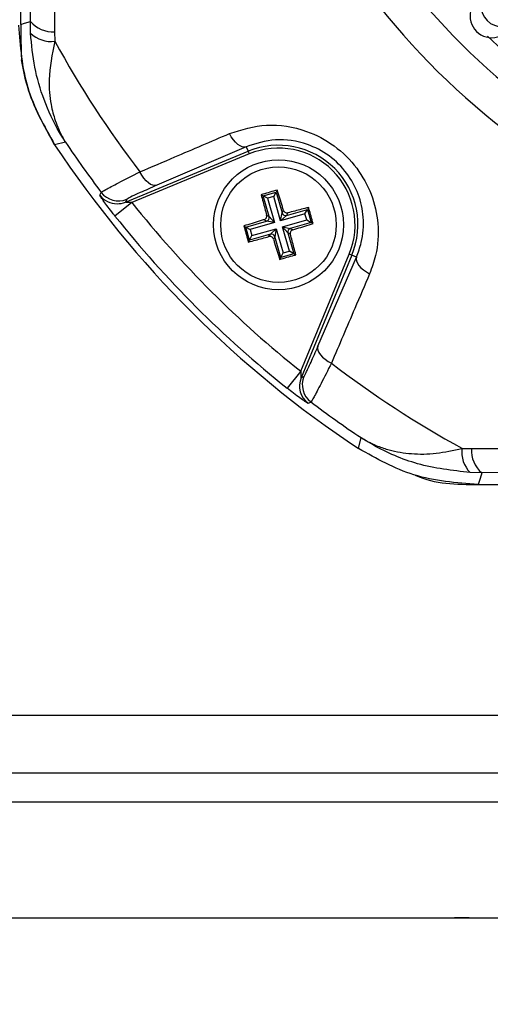
# Model space of a CAD drawing. Units: millimetres. Extents: x -5 to 599, y -5 to 425.
# Drawn here: x 135 to 140, y 243 to 253 of the extents above; entities that cross this region are included whole.
import ezdxf

# ---------------------------------------------------------------- set-up
doc = ezdxf.new("R2010")
doc.units = ezdxf.units.MM
doc.header["$PDSIZE"] = -1
doc.layers.add('DIMENSIONS', color=7, linetype='Continuous')
doc.styles.add('SLDTEXTSTYLE1', font='GOTHIC.TTF', dxfattribs={"width": 0.913})
doc.dimstyles.new('SLDDIMSTYLE3', dxfattribs={"dimtxt": 3.704167, "dimasz": 4.7625, "dimexe": 0, "dimexo": 0.0625, "dimgap": 0.926042, "dimtad": 1, "dimdec": 1, "dimlfac": 7, "dimrnd": 1e-09, "dimzin": 4, "dimdsep": 46, "dimtxsty": 'SLDTEXTSTYLE1', "dimsah": 1, "dimcen": 0.09, "dimadec": 0, "dimazin": 1, "dimtfac": 1, "dimtdec": 1, "dimtofl": 0, "dimtmove": 0, "dimatfit": 3, "dimfxl": 1, "dimfrac": 2, "dimtolj": 1, "dimtzin": 12, "dimarcsym": 0})

# ---------------------------------------------------------------- blocks, each defined once
blk = doc.blocks.new('_D_16')
at = {"layer": 'Defpoints', "color": 0}
for p in [(55.6322, 271.4123), (55.6322, 244.2694), (181.4894, 244.2694)]:
    blk.add_point(p, dxfattribs=at)
at = {"layer": 'DIMENSIONS', "color": 0, "lineweight": -2}
for p, q in [((55.6947, 271.4123), (181.4894, 271.4123)), ((181.4894, 266.6498), (181.4894, 249.0319)), ((55.6947, 244.2694), (181.4894, 244.2694))]:
    blk.add_line(p, q, dxfattribs=at)
at = {"layer": 'DIMENSIONS', "color": 0}
for points in [[(182.2831, 266.6498), (180.6956, 266.6498), (181.4894, 271.4123)], [(180.6956, 249.0319), (182.2831, 249.0319), (181.4894, 244.2694)]]:
    blk.add_solid(points, dxfattribs=at)
at = {"layer": 'DIMENSIONS', "color": 0, "insert": (175.7627, 257.8409), "char_height": 3.704167, "attachment_point": 2, "rotation": 90, "style": 'SLDTEXTSTYLE1'}
blk.add_mtext('\\A1;190.0 [7.48]', dxfattribs=at)
blk = doc.blocks.new('SW_CENTERMARKSYMBOL_16')
at = {"layer": 'DIMENSIONS', "color": 0}
for p, q in [((0, 0.7143), (0, 0.8571)), ((0, 0), (0, 0.3571)), ((-0.7143, 0), (-0.8571, 0)), ((0, 0), (-0.3571, 0)), ((0, 0), (0, -0.3571)), ((0, 0), (0.3571, 0)), ((0.7143, 0), (0.8571, 0)), ((0, -0.7143), (0, -0.8571))]:
    blk.add_line(p, q, dxfattribs=at)

msp = doc.modelspace()

# ---------------------------------------------------------------- linework, layer by layer
at = {"color": 0, "linetype": 'Continuous', "lineweight": 25}
for p, q in [((135.3404, 253.1092), (135.3404, 262.5725)), ((135.4346, 253.1378), (135.4363, 253.314)), ((135.4369, 253.0218), (135.4346, 253.1378)), ((135.6743, 253.0362), (135.6767, 252.9419)), ((135.7826, 251.9435), (135.6748, 251.9187)), ((137.5698, 251.8982), (136.6862, 251.5169)), ((137.5698, 251.8982), (137.5884, 251.8532)), ((136.3748, 251.3505), (137.5884, 251.8532)), ((137.5993, 251.8268), (136.4393, 251.3462)), ((137.5884, 251.8532), (137.5993, 251.8268)), ((137.7179, 251.4237), (137.7374, 251.4129)), ((137.7374, 251.4129), (137.8665, 251.4499)), ((137.7965, 251.2068), (137.7374, 251.4129)), ((137.7814, 251.3885), (137.7374, 251.4129)), ((137.8421, 251.4059), (137.7814, 251.3885)), ((137.7814, 251.3885), (137.8503, 251.1482)), ((137.8421, 251.4059), (137.8665, 251.4499)), ((137.911, 251.1656), (137.8421, 251.4059)), ((137.8773, 251.4694), (137.8665, 251.4499)), ((137.8665, 251.4499), (137.9256, 251.2438)), ((136.4393, 251.3462), (136.2717, 251.2129)), ((136.3882, 251.3784), (136.3748, 251.3505)), ((138.1865, 251.298), (138.1757, 251.2785)), ((137.7718, 251.2205), (137.7965, 251.2068)), ((137.7965, 251.2068), (137.8503, 251.1482)), ((137.911, 251.1656), (137.9256, 251.2438)), ((138.1513, 251.2345), (137.911, 251.1656)), ((137.9696, 251.2194), (137.911, 251.1656)), ((137.9256, 251.2438), (137.9393, 251.2686)), ((137.9696, 251.2194), (138.1757, 251.2785)), ((137.9833, 251.2442), (137.9696, 251.2194)), ((138.1513, 251.2345), (138.1757, 251.2785)), ((138.1687, 251.1738), (138.1513, 251.2345)), ((138.1757, 251.2785), (138.2127, 251.1494)), ((137.5465, 251.1145), (137.566, 251.1037)), ((137.566, 251.1037), (137.7721, 251.1628)), ((137.603, 250.9746), (137.566, 251.1037)), ((137.566, 251.1037), (137.61, 251.0793)), ((137.8503, 251.1482), (137.61, 251.0793)), ((137.6274, 251.0186), (137.8677, 251.0875)), ((137.7721, 251.1628), (137.7474, 251.1765)), ((137.8503, 251.1482), (137.7721, 251.1628)), ((137.8091, 251.0337), (137.8677, 251.0875)), ((137.8677, 251.0875), (137.8531, 251.0093)), ((137.8677, 251.0875), (137.9366, 250.8472)), ((137.9284, 251.1049), (138.1687, 251.1738)), ((137.9822, 251.0463), (137.9284, 251.1049)), ((137.9284, 251.1049), (138.0066, 251.0904)), ((137.9973, 250.8646), (137.9284, 251.1049)), ((138.2127, 251.1494), (138.0066, 251.0904)), ((138.0066, 251.0904), (138.0314, 251.0766)), ((138.1687, 251.1738), (138.2127, 251.1494)), ((138.2322, 251.1386), (138.2127, 251.1494)), ((137.8091, 251.0337), (137.603, 250.9746)), ((137.603, 250.9746), (137.6274, 251.0186)), ((137.61, 251.0793), (137.6274, 251.0186)), ((137.7954, 251.009), (137.8091, 251.0337)), ((137.8531, 251.0093), (137.8394, 250.9846)), ((137.9122, 250.8032), (137.8531, 251.0093)), ((138.007, 251.0326), (137.9822, 251.0463)), ((137.9822, 251.0463), (138.0413, 250.8402)), ((137.5922, 250.9551), (137.603, 250.9746)), ((137.9014, 250.7837), (137.9122, 250.8032)), ((137.9122, 250.8032), (137.9366, 250.8472)), ((138.0413, 250.8402), (137.9122, 250.8032)), ((137.9366, 250.8472), (137.9973, 250.8646)), ((138.0413, 250.8402), (137.9973, 250.8646)), ((138.0608, 250.8294), (138.0413, 250.8402)), ((138.109, 249.6765), (138.5896, 250.8366)), ((138.6159, 250.8256), (138.1133, 249.612)), ((138.2797, 249.9234), (138.6609, 250.807)), ((138.6159, 250.8256), (138.5896, 250.8366)), ((138.6609, 250.807), (138.6159, 250.8256)), ((138.109, 249.6765), (137.9757, 249.5089)), ((138.1133, 249.612), (138.1412, 249.6254)), ((138.6815, 248.912), (138.7063, 249.0198)), ((139.7047, 248.9139), (139.799, 248.9115)), ((139.9005, 248.6719), (139.7846, 248.6741)), ((140.0768, 248.6735), (139.9005, 248.6719)), ((139.8652, 248.5552), (149.3421, 248.5552)), ((139.8654, 248.5552), (149.3419, 248.5552)), ((165.4894, 246.2694), (50.4894, 246.2694)), ((165.4894, 245.698), (50.4894, 245.698)), ((165.4894, 245.4123), (50.4894, 245.4123))]:
    msp.add_line(p, q, dxfattribs=at)
at = {"color": 0, "linetype": 'Continuous', "lineweight": 25, "flags": 128}
for points in [[(135.3404, 253.1092), (135.3777, 253.1205), (135.4346, 253.1378)], [(137.5698, 251.8982), (137.5513, 251.895), (137.531, 251.8981), (137.5093, 251.9073), (137.4869, 251.9222), (137.4645, 251.9426), (137.4429, 251.9676), (137.4227, 251.9967), (137.4044, 252.0288)], [(136.6862, 251.5169), (136.6675, 251.5138), (136.6468, 251.5169), (136.6248, 251.5262), (136.6022, 251.5415), (136.5796, 251.5622), (136.5578, 251.5877), (136.5374, 251.6172), (136.5191, 251.6497)], [(136.1221, 251.4191), (136.1288, 251.4333), (136.1353, 251.4472)], [(138.6609, 250.807), (138.6578, 250.7886), (138.6609, 250.7682), (138.67, 250.7465), (138.685, 250.7241), (138.7054, 250.7018), (138.7304, 250.6801), (138.7595, 250.6599), (138.7915, 250.6416)], [(138.2797, 249.9234), (138.2766, 249.9047), (138.2797, 249.884), (138.289, 249.862), (138.3043, 249.8394), (138.325, 249.8168), (138.3505, 249.795), (138.3799, 249.7746), (138.4125, 249.7563)], [(138.21, 249.3725), (138.1947, 249.3654), (138.1819, 249.3593)], [(139.9005, 248.6719), (139.8833, 248.6149), (139.8652, 248.5552)]]:
    msp.add_lwpolyline(points, dxfattribs=at)
at = {"color": 0, "linetype": 'Continuous', "lineweight": 25}
for radius in [0.6429, 0.5715]:
    msp.add_circle((137.8894, 251.1266), radius, dxfattribs=at)
for centre, radius, start, end in [((144.6037, 257.8409), 7.3086, 182.16261, 245.15933), ((144.6037, 257.8409), 6.9515, 182.54211, 244.67455), ((140.1054, 253.2991), 0.2143, 135.30575, 315.24587), ((135.656, 253.3266), 0.2909, 220.46738, 273.60217), ((135.6414, 253.2354), 0.2957, 226.25322, 276.86734), ((144.6037, 257.8409), 10.1828, 208.75754, 217.44508), ((144.6037, 257.8409), 6.7143, 226.22893, 244.51136), ((144.6037, 257.8409), 10.7143, 213.55468, 236.44532), ((144.6037, 257.8409), 10.7143, 213.55583, 236.44417), ((144.6037, 257.8409), 10.6109, 213.76499, 217.053), ((137.8894, 251.1266), 0.7864, 337.5, 112.5), ((137.8894, 251.1266), 0.7579, 337.5, 112.5), ((136.293, 251.5487), 0.2144, 217.16844, 269.73007), ((136.3064, 251.5765), 0.2144, 217.08741, 292.44584), ((136.293, 251.5485), 0.2143, 269.72993, 292.45406), ((144.6037, 257.8409), 10.4325, 218.50155, 231.49845), ((144.6037, 257.8409), 10.6467, 218.50155, 231.49845), ((137.7619, 251.1972), 0.0359, 286.50577, 15.48952), ((137.96, 251.254), 0.0359, 196.50577, 285.48952), ((138.0168, 251.0559), 0.0359, 106.50577, 195.48952), ((137.8187, 250.9991), 0.0359, 16.50577, 105.48952), ((144.6037, 257.8409), 10.1828, 232.55492, 241.24246), ((138.3393, 249.5436), 0.2144, 157.55416, 232.91259), ((138.3114, 249.5302), 0.2144, 157.5541, 232.83471), ((144.6037, 257.8409), 10.6109, 232.947, 236.23501), ((139.9982, 248.8786), 0.2957, 173.13266, 223.74678), ((140.0894, 248.8932), 0.2909, 176.39783, 229.53262)]:
    msp.add_arc(centre, radius, start, end, dxfattribs=at)
msp.add_ellipse((139.9994, 253.192), major_axis=(0.1509, 0.1524), ratio=0.999222, start_param=1.570796, end_param=4.712389, dxfattribs=at)
for points, knots in [([(135.6743, 262.6455), (135.6744, 262.3067), (135.6747, 261.6292), (135.6743, 260.594), (135.6736, 259.5452), (135.673, 258.4167), (135.673, 257.2876), (135.6736, 256.165), (135.6742, 255.1155), (135.6747, 254.0707), (135.6744, 253.3811), (135.6743, 253.0362)], [0, 0, 0, 0, 0.107841, 0.215668, 0.324819, 0.433958, 0.564023, 0.672254, 0.780496, 0.890241, 1, 1, 1, 1]), ([(135.3179, 253.1026), (135.3338, 252.8921), (135.3655, 252.4711), (135.5718, 252.1027), (135.6749, 251.9186)], [0, 0, 0, 0, 0.5, 1, 1, 1, 1]), ([(135.3404, 253.1092), (135.3404, 253.0971), (135.3404, 253.0692), (135.3407, 253.0198), (135.3418, 252.9219), (135.3436, 252.8377), (135.3453, 252.782), (135.346, 252.7569)], [0, 0, 0, 0, 0.047502, 0.109502, 0.226762, 0.65113, 1, 1, 1, 1]), ([(135.7826, 251.9435), (135.7819, 251.9445), (135.7805, 251.9466), (135.7752, 251.9549), (135.7554, 251.9859), (135.6756, 252.118), (135.5663, 252.352), (135.4685, 252.6822), (135.4474, 252.9087), (135.4369, 253.0218)], [0, 0, 0, 0, 0.003138, 0.00686, 0.026281, 0.100997, 0.41789, 0.709063, 1, 1, 1, 1]), ([(135.6767, 252.9419), (135.6508, 252.8131), (135.6068, 252.5943), (135.6309, 252.3377), (135.6718, 252.178), (135.7092, 252.0821), (135.7353, 252.0272), (135.7525, 251.9946), (135.7637, 251.9748), (135.7708, 251.9628), (135.7752, 251.9554), (135.7784, 251.9502), (135.7807, 251.9465), (135.7821, 251.9442), (135.7826, 251.9435)], [0, 0, 0, 0, 0.344069, 0.584833, 0.750735, 0.84746, 0.906048, 0.941996, 0.964157, 0.977844, 0.986302, 0.991531, 0.997107, 1, 1, 1, 1]), ([(135.6748, 251.9187), (135.5701, 252.1061), (135.4214, 252.3721), (135.3632, 252.6691), (135.346, 252.7569)], [0, 0, 0, 0, 0.7044406, 1, 1, 1, 1]), ([(137.4044, 252.0288), (137.5243, 252.0661), (137.7653, 252.1413), (138.1377, 252.0821), (138.4484, 251.9195), (138.6725, 251.6974), (138.8206, 251.4268), (138.8871, 251.127), (138.8702, 250.8571), (138.8132, 250.701), (138.7915, 250.6416)], [0, 0, 0, 0, 0.159554, 0.320612, 0.438531, 0.556936, 0.669125, 0.786525, 0.918882, 1, 1, 1, 1]), ([(136.5191, 251.6497), (136.6337, 251.6988), (136.9286, 251.8251), (137.2239, 251.9515), (137.4044, 252.0288)], [0, 0, 0, 0, 0.3886592, 1, 1, 1, 1]), ([(138.6609, 250.807), (138.6785, 250.8539), (138.7243, 250.9765), (138.7402, 251.1889), (138.6904, 251.4269), (138.5746, 251.6425), (138.3959, 251.8196), (138.1471, 251.9471), (137.8518, 251.9891), (137.6643, 251.9286), (137.5698, 251.8982)], [0, 0, 0, 0, 0.0838693, 0.2189089, 0.335897, 0.4451445, 0.5592465, 0.6742015, 0.8357207, 1, 1, 1, 1]), ([(136.1353, 251.4472), (136.1456, 251.4543), (136.166, 251.4684), (136.3006, 251.5393), (136.4439, 251.6117), (136.5191, 251.6497)], [0, 0, 0, 0, 0.3227228, 0.644595, 1, 1, 1, 1]), ([(136.6862, 251.5169), (136.6276, 251.4914), (136.5162, 251.4428), (136.4115, 251.394), (136.396, 251.3836), (136.3882, 251.3784)], [0, 0, 0, 0, 0.35672, 0.678301, 1, 1, 1, 1]), ([(136.2717, 251.2129), (136.2608, 251.2266), (136.2326, 251.2623), (136.1907, 251.3175), (136.1526, 251.37), (136.128, 251.4063), (136.1218, 251.4177), (136.1221, 251.419), (136.1221, 251.4191)], [0, 0, 0, 0, 0.136557, 0.355132, 0.566202, 0.773052, 0.980228, 1, 1, 1, 1]), ([(137.8773, 251.4694), (137.8294, 251.4559), (137.7761, 251.4408), (137.7232, 251.4253), (137.7179, 251.4237)], [0, 0, 0, 0, 0.900902, 1, 1, 1, 1]), ([(137.7179, 251.4237), (137.7241, 251.4002), (137.7417, 251.3329), (137.7599, 251.2648), (137.7718, 251.2205)], [0, 0, 0, 0, 0.350916, 1, 1, 1, 1]), ([(137.9393, 251.2686), (137.9354, 251.2814), (137.9148, 251.349), (137.8941, 251.4155), (137.8773, 251.4694)], [0, 0, 0, 0, 0.189609, 1, 1, 1, 1]), ([(136.4393, 251.3462), (136.4343, 251.3463), (136.422, 251.3463), (136.4042, 251.3467), (136.3896, 251.3476), (136.3812, 251.3485), (136.3772, 251.3491), (136.3748, 251.3497), (136.3744, 251.3501), (136.3746, 251.3504), (136.3747, 251.3504), (136.3748, 251.3505)], [0, 0, 0, 0, 0.194154, 0.476693, 0.699397, 0.785123, 0.862363, 0.919309, 0.976648, 0.98817, 1, 1, 1, 1]), ([(138.1865, 251.298), (138.1629, 251.2919), (138.0957, 251.2743), (138.0276, 251.256), (137.9833, 251.2442)], [0, 0, 0, 0, 0.350916, 1, 1, 1, 1]), ([(138.2322, 251.1386), (138.2186, 251.1866), (138.2036, 251.2398), (138.1881, 251.2928), (138.1865, 251.298)], [0, 0, 0, 0, 0.900902, 1, 1, 1, 1]), ([(137.7474, 251.1765), (137.7511, 251.178), (137.7584, 251.1811), (137.7669, 251.19), (137.7721, 251.2009), (137.7736, 251.2116), (137.7723, 251.218), (137.7718, 251.2205)], [0, 0, 0, 0, 0.2152342, 0.4305311, 0.6443382, 0.8573756, 1, 1, 1, 1]), ([(137.9393, 251.2686), (137.9408, 251.2649), (137.9439, 251.2575), (137.9528, 251.2491), (137.9636, 251.2438), (137.9743, 251.2424), (137.9808, 251.2437), (137.9833, 251.2442)], [0, 0, 0, 0, 0.215234, 0.430531, 0.644338, 0.857376, 1, 1, 1, 1]), ([(137.7474, 251.1765), (137.7346, 251.1726), (137.6669, 251.152), (137.6004, 251.1313), (137.5465, 251.1145)], [0, 0, 0, 0, 0.189609, 1, 1, 1, 1]), ([(137.5465, 251.1145), (137.5601, 251.0666), (137.5752, 251.0133), (137.5907, 250.9604), (137.5922, 250.9551)], [0, 0, 0, 0, 0.900902, 1, 1, 1, 1]), ([(138.0314, 251.0766), (138.0442, 251.0805), (138.1118, 251.1011), (138.1783, 251.1219), (138.2322, 251.1386)], [0, 0, 0, 0, 0.189609, 1, 1, 1, 1]), ([(137.5922, 250.9551), (137.6158, 250.9613), (137.683, 250.9789), (137.7512, 250.9971), (137.7954, 251.009)], [0, 0, 0, 0, 0.350916, 1, 1, 1, 1]), ([(137.8394, 250.9846), (137.8379, 250.9883), (137.8349, 250.9956), (137.826, 251.0041), (137.8151, 251.0093), (137.8044, 251.0108), (137.798, 251.0095), (137.7954, 251.009)], [0, 0, 0, 0, 0.215234, 0.430531, 0.644338, 0.857376, 1, 1, 1, 1]), ([(138.0314, 251.0766), (138.0277, 251.0751), (138.0203, 251.0721), (138.0119, 251.0632), (138.0066, 251.0523), (138.0052, 251.0416), (138.0064, 251.0352), (138.007, 251.0326)], [0, 0, 0, 0, 0.215234, 0.430531, 0.644338, 0.857376, 1, 1, 1, 1]), ([(138.0608, 250.8294), (138.0546, 250.853), (138.0371, 250.9202), (138.0188, 250.9884), (138.007, 251.0326)], [0, 0, 0, 0, 0.350916, 1, 1, 1, 1]), ([(137.8394, 250.9846), (137.8433, 250.9718), (137.8639, 250.9041), (137.8846, 250.8376), (137.9014, 250.7837)], [0, 0, 0, 0, 0.189609, 1, 1, 1, 1]), ([(137.9014, 250.7837), (137.9494, 250.7973), (138.0026, 250.8124), (138.0556, 250.8279), (138.0608, 250.8294)], [0, 0, 0, 0, 0.9009017, 1, 1, 1, 1]), ([(138.7915, 250.6416), (138.7424, 250.5269), (138.6161, 250.2315), (138.4897, 249.9366), (138.4125, 249.7563)], [0, 0, 0, 0, 0.388659, 1, 1, 1, 1]), ([(138.1412, 249.6254), (138.1467, 249.6337), (138.1576, 249.6503), (138.208, 249.7587), (138.2558, 249.8685), (138.2797, 249.9234)], [0, 0, 0, 0, 0.333493, 0.666907, 1, 1, 1, 1]), ([(138.4125, 249.7563), (138.3769, 249.6859), (138.3056, 249.5447), (138.2324, 249.4053), (138.2175, 249.3835), (138.21, 249.3725)], [0, 0, 0, 0, 0.331805, 0.665452, 1, 1, 1, 1]), ([(138.109, 249.6765), (138.1091, 249.6689), (138.1091, 249.6541), (138.1098, 249.6344), (138.1109, 249.621), (138.1118, 249.6144), (138.1124, 249.6124), (138.1129, 249.6116), (138.1131, 249.6118), (138.1133, 249.612)], [0, 0, 0, 0, 0.293277, 0.574243, 0.782438, 0.852873, 0.926749, 0.948168, 1, 1, 1, 1]), ([(138.1819, 249.3593), (138.1805, 249.3596), (138.1769, 249.3605), (138.1517, 249.3766), (138.1032, 249.411), (138.0412, 249.4573), (137.9968, 249.4923), (137.9757, 249.5089)], [0, 0, 0, 0, 0.124348, 0.337133, 0.559376, 0.790742, 1, 1, 1, 1]), ([(139.7846, 248.6741), (139.6088, 248.6948), (139.2691, 248.7347), (138.9314, 248.8842), (138.7579, 248.9868), (138.7199, 249.0109), (138.7099, 249.0174), (138.7072, 249.0191), (138.7063, 249.0198)], [0, 0, 0, 0, 0.454001, 0.876906, 0.968027, 0.991655, 0.996858, 1, 1, 1, 1]), ([(138.7063, 249.0198), (138.707, 249.0193), (138.7099, 249.0175), (138.7145, 249.0146), (138.7213, 249.0105), (138.7307, 249.0049), (138.746, 248.9961), (138.7712, 248.9822), (138.8131, 248.961), (138.8847, 248.9297), (139.0145, 248.8864), (139.2056, 248.8545), (139.4474, 248.8567), (139.6189, 248.8949), (139.7047, 248.9139)], [0, 0, 0, 0, 0.002891, 0.010701, 0.017309, 0.027998, 0.045299, 0.073331, 0.118881, 0.193468, 0.318257, 0.542224, 0.771225, 1, 1, 1, 1]), ([(139.8652, 248.5552), (139.6486, 248.5719), (139.2276, 248.6046), (138.86, 248.8116), (138.6815, 248.912)], [0, 0, 0, 0, 0.514586, 1, 1, 1, 1]), ([(139.799, 248.9115), (140.1378, 248.9116), (140.8153, 248.9119), (141.8505, 248.9115), (142.8994, 248.9108), (144.0278, 248.9102), (145.1569, 248.9102), (146.2796, 248.9108), (147.329, 248.9115), (148.3738, 248.9119), (149.0635, 248.9116), (149.4083, 248.9115)], [0, 0, 0, 0, 0.107841, 0.215668, 0.324819, 0.433958, 0.564023, 0.672254, 0.780496, 0.890241, 1, 1, 1, 1]), ([(139.2386, 248.6503), (139.2414, 248.649), (139.4327, 248.5586), (139.6506, 248.5569), (139.8654, 248.5552)], [0, 0, 0, 0, 0.014728, 1, 1, 1, 1])]:
    msp.add_open_spline(points, degree=3, knots=knots, dxfattribs=at)

# ---------------------------------------------------------------- block references
at = {"layer": 'DIMENSIONS', "color": 0}
msp.add_blockref('SW_CENTERMARKSYMBOL_16', (140.4894, 244.2694), dxfattribs=at)

# ---------------------------------------------------------------- dimensions: what is measured, and where the dimension line sits
dim = msp.add_linear_dim(base=(181.4894, 244.2694), p1=(55.6322, 271.4123), p2=(55.6322, 244.2694), angle=90, dimstyle='SLDDIMSTYLE3', dxfattribs=at)
dim.commit()
dim.dimension.update_dxf_attribs({"geometry": '_D_16', "text_midpoint": (181.4894, 257.8409), "dimtype": 160})

doc.saveas('drawing.dxf')
